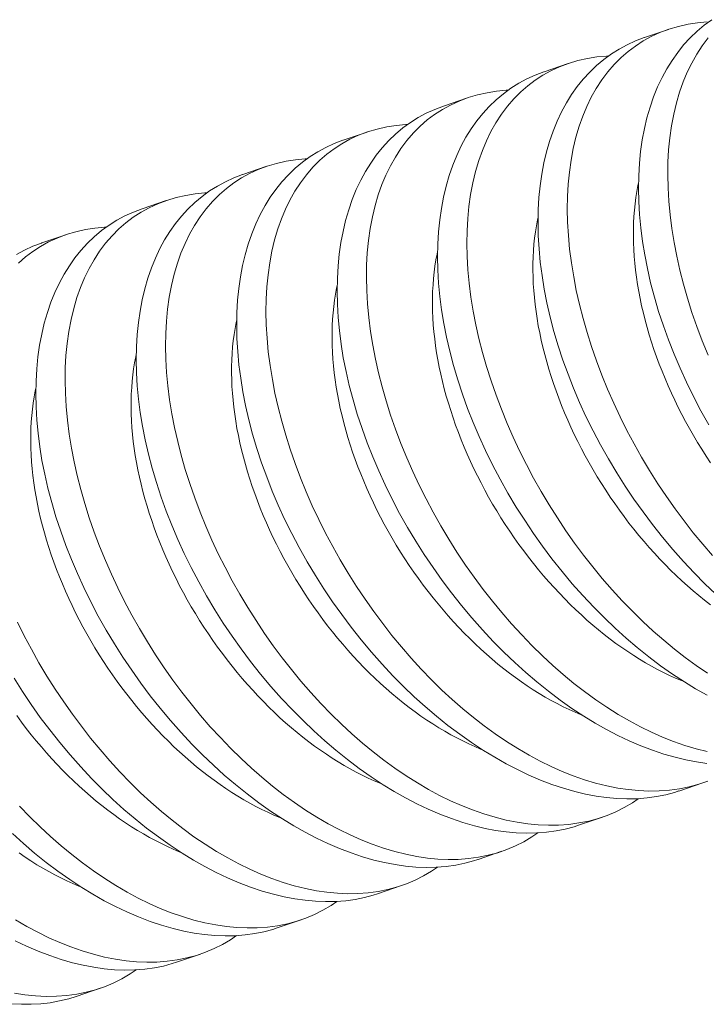
# Model space of a CAD drawing. Extents: x -24 to 547, y -42 to 353.
# Drawn here: x 302 to 303, y 11 to 11 of the extents above; entities that cross this region are included whole.
import ezdxf

# ---------------------------------------------------------------- set-up
doc = ezdxf.new("R2010")
doc.units = 0
doc.header["$LTSCALE"] = 0.1
doc.header["$MEASUREMENT"] = 0
doc.layers.get('0').update_dxf_attribs({"linetype": 'CONTINUOUS', "lineweight": 15})

msp = doc.modelspace()

# ---------------------------------------------------------------- linework, layer by layer
at = {"color": 8}
for p, q in [((302.60231, 10.8668), (302.59389, 10.86393)), ((302.5671, 10.85479), (302.55869, 10.85192)), ((302.5319, 10.84278), (302.52349, 10.83991)), ((302.49669, 10.83077), (302.48828, 10.8279)), ((302.46149, 10.81876), (302.45308, 10.81589)), ((302.42628, 10.80675), (302.41787, 10.80388)), ((302.39108, 10.79474), (302.38267, 10.79187)), ((302.60596, 10.59961), (302.61437, 10.60248)), ((302.57075, 10.5876), (302.57916, 10.59047)), ((302.53555, 10.57559), (302.54396, 10.57846)), ((302.50034, 10.56358), (302.50875, 10.56645)), ((302.46514, 10.55157), (302.47355, 10.55444)), ((302.42993, 10.53956), (302.43835, 10.54243)), ((302.39473, 10.52755), (302.40314, 10.53042))]:
    msp.add_line(p, q, dxfattribs=at)
at = {"color": 8, "flags": 128}
for points in [[(302.61752, 10.87019), (302.61485, 10.86825), (302.61231, 10.86612), (302.6099, 10.86381), (302.60762, 10.86132), (302.60553, 10.85871), (302.60357, 10.85593), (302.60175, 10.853), (302.60008, 10.84992), (302.59851, 10.84661), (302.5971, 10.84314), (302.59586, 10.83953), (302.59478, 10.8358), (302.59387, 10.83197), (302.59312, 10.82803), (302.59254, 10.82397), (302.59212, 10.81982), (302.59187, 10.81545), (302.59179, 10.81098), (302.59188, 10.80642), (302.59215, 10.8018), (302.59258, 10.79715), (302.59319, 10.79243), (302.59397, 10.78766), (302.59491, 10.78286), (302.59605, 10.77788), (302.59737, 10.77287), (302.59886, 10.76784), (302.60051, 10.7628), (302.6023, 10.75784), (302.60425, 10.75289), (302.60636, 10.74795), (302.60861, 10.74304), (302.61107, 10.73802), (302.6137, 10.73304), (302.61646, 10.72811)], [(302.61775, 10.68224), (302.6143, 10.68621), (302.61099, 10.69024), (302.60776, 10.69437), (302.60463, 10.6986), (302.60159, 10.70291), (302.59858, 10.70743), (302.59568, 10.71202), (302.5929, 10.71669), (302.59024, 10.7214), (302.58773, 10.72613), (302.58535, 10.73091), (302.5831, 10.73571), (302.58098, 10.74054), (302.57895, 10.74552), (302.57707, 10.75052), (302.57534, 10.75552), (302.57376, 10.7605), (302.57236, 10.76542), (302.5711, 10.77031), (302.57001, 10.77517), (302.56908, 10.77999), (302.56829, 10.78489), (302.56767, 10.78974), (302.56722, 10.79451), (302.56695, 10.7992), (302.56685, 10.80372), (302.56692, 10.80815), (302.56716, 10.81248), (302.56757, 10.8167), (302.56817, 10.82092), (302.56894, 10.82502), (302.56989, 10.82898), (302.57102, 10.8328), (302.57227, 10.83634), (302.57369, 10.83973), (302.57526, 10.84297), (302.57699, 10.84604), (302.57894, 10.84904), (302.58105, 10.85185), (302.58332, 10.85448), (302.58574, 10.8569), (302.58818, 10.85903), (302.59076, 10.86096), (302.59346, 10.86272), (302.59629, 10.86427), (302.59933, 10.86567), (302.60249, 10.86687), (302.60577, 10.86784), (302.60916, 10.86861), (302.61246, 10.86912), (302.61584, 10.86945)], [(302.5939, 10.86393), (302.59382, 10.86391), (302.59079, 10.86276), (302.58785, 10.86141), (302.58503, 10.85989), (302.58231, 10.85818), (302.57964, 10.85624), (302.5771, 10.85411), (302.57469, 10.8518), (302.57242, 10.84931), (302.57032, 10.8467), (302.56836, 10.84392), (302.56654, 10.84099), (302.56487, 10.83791), (302.56331, 10.8346), (302.5619, 10.83113), (302.56065, 10.82752), (302.55957, 10.82379), (302.55866, 10.81996), (302.55792, 10.81602), (302.55734, 10.81196), (302.55692, 10.80781), (302.55666, 10.80344), (302.55658, 10.79897), (302.55667, 10.79441), (302.55694, 10.78979), (302.55738, 10.78514), (302.55799, 10.78042), (302.55876, 10.77565), (302.55971, 10.77085), (302.56085, 10.76587), (302.56217, 10.76086), (302.56365, 10.75583), (302.56531, 10.75079), (302.5671, 10.74583), (302.56905, 10.74088), (302.57115, 10.73594), (302.5734, 10.73103), (302.57587, 10.72601), (302.57849, 10.72103), (302.58126, 10.7161), (302.58416, 10.71124), (302.58711, 10.70659), (302.59019, 10.70201), (302.59338, 10.69751), (302.59668, 10.69311), (302.60019, 10.68868), (302.60381, 10.68436), (302.60753, 10.68016), (302.61133, 10.6761), (302.61504, 10.67235), (302.61882, 10.66873)], [(302.61619, 10.75255), (302.61416, 10.75753), (302.61227, 10.76253), (302.61054, 10.76753), (302.60896, 10.77251), (302.60756, 10.77743), (302.60631, 10.78232), (302.60522, 10.78718), (302.60428, 10.792), (302.60349, 10.7969), (302.60287, 10.80175), (302.60243, 10.80652), (302.60215, 10.81121), (302.60206, 10.81573), (302.60213, 10.82016), (302.60237, 10.82449), (302.60278, 10.82871), (302.60337, 10.83293), (302.60415, 10.83703), (302.6051, 10.841), (302.60622, 10.84481), (302.60748, 10.84835), (302.60889, 10.85174), (302.61047, 10.85498), (302.6122, 10.85805), (302.61415, 10.86105), (302.61626, 10.86386)], [(302.61595, 10.64099), (302.61203, 10.64365), (302.60814, 10.64648), (302.60437, 10.6494), (302.60064, 10.65248), (302.59696, 10.6557), (302.59334, 10.65906), (302.58967, 10.66265), (302.58607, 10.66638), (302.58254, 10.67023), (302.5791, 10.6742), (302.57578, 10.67823), (302.57256, 10.68236), (302.56942, 10.68659), (302.56639, 10.6909), (302.56338, 10.69542), (302.56048, 10.70001), (302.5577, 10.70468), (302.55504, 10.70939), (302.55253, 10.71412), (302.55015, 10.7189), (302.54789, 10.7237), (302.54578, 10.72853), (302.54375, 10.73351), (302.54186, 10.73851), (302.54013, 10.74351), (302.53856, 10.74849), (302.53715, 10.75341), (302.5359, 10.7583), (302.53481, 10.76316), (302.53387, 10.76798), (302.53308, 10.77288), (302.53246, 10.77773), (302.53202, 10.7825), (302.53175, 10.78719), (302.53165, 10.79171), (302.53172, 10.79614), (302.53196, 10.80047), (302.53237, 10.80469), (302.53296, 10.80891), (302.53374, 10.81301), (302.53469, 10.81697), (302.53581, 10.82079), (302.53707, 10.82433), (302.53848, 10.82772), (302.54006, 10.83096), (302.54179, 10.83403), (302.54374, 10.83703), (302.54585, 10.83984), (302.54811, 10.84247), (302.55054, 10.84489), (302.55298, 10.84702), (302.55555, 10.84895), (302.55826, 10.85071), (302.56108, 10.85226), (302.56412, 10.85366), (302.56729, 10.85485), (302.57057, 10.85583), (302.57396, 10.8566), (302.57725, 10.85711), (302.58064, 10.85744), (302.58133, 10.85746)], [(302.55869, 10.85192), (302.55862, 10.8519), (302.55558, 10.85075), (302.55265, 10.8494), (302.54982, 10.84788), (302.54711, 10.84617), (302.54444, 10.84423), (302.5419, 10.8421), (302.53949, 10.83979), (302.53721, 10.8373), (302.53512, 10.83469), (302.53316, 10.83191), (302.53134, 10.82898), (302.52967, 10.8259), (302.5281, 10.82259), (302.5267, 10.81912), (302.52545, 10.81551), (302.52437, 10.81178), (302.52346, 10.80795), (302.52271, 10.80401), (302.52213, 10.79995), (302.52171, 10.7958), (302.52146, 10.79143), (302.52138, 10.78696), (302.52147, 10.7824), (302.52174, 10.77778), (302.52217, 10.77313), (302.52278, 10.76841), (302.52356, 10.76364), (302.5245, 10.75884), (302.52564, 10.75386), (302.52696, 10.74885), (302.52845, 10.74382), (302.5301, 10.73878), (302.53189, 10.73382), (302.53384, 10.72887), (302.53595, 10.72393), (302.5382, 10.71902), (302.54067, 10.714), (302.54329, 10.70902), (302.54605, 10.70409), (302.54896, 10.69923), (302.55191, 10.69458), (302.55498, 10.69), (302.55818, 10.6855), (302.56148, 10.6811), (302.56499, 10.67667), (302.5686, 10.67235), (302.57232, 10.66815), (302.57613, 10.66409), (302.57984, 10.66034), (302.58362, 10.65672), (302.58746, 10.65324), (302.59136, 10.64992), (302.59543, 10.64665), (302.59955, 10.64354), (302.6037, 10.64062), (302.60787, 10.63787), (302.61183, 10.63546), (302.61581, 10.63321)], [(302.61587, 10.61345), (302.61197, 10.61442), (302.60803, 10.6156), (302.60407, 10.61699), (302.60023, 10.61851), (302.59637, 10.62022), (302.59251, 10.62211), (302.58865, 10.62418), (302.5847, 10.62649), (302.58075, 10.62898), (302.57682, 10.63164), (302.57293, 10.63447), (302.56917, 10.63739), (302.56544, 10.64047), (302.56176, 10.64369), (302.55813, 10.64705), (302.55447, 10.65064), (302.55086, 10.65437), (302.54734, 10.65822), (302.54389, 10.66219), (302.54058, 10.66622), (302.53735, 10.67035), (302.53422, 10.67458), (302.53119, 10.67889), (302.52817, 10.68341), (302.52527, 10.688), (302.52249, 10.69267), (302.51983, 10.69738), (302.51733, 10.70211), (302.51494, 10.70689), (302.51269, 10.71169), (302.51057, 10.71652), (302.50854, 10.7215), (302.50666, 10.7265), (302.50493, 10.7315), (302.50335, 10.73648), (302.50195, 10.7414), (302.5007, 10.74629), (302.4996, 10.75115), (302.49867, 10.75597), (302.49788, 10.76087), (302.49726, 10.76572), (302.49681, 10.77049), (302.49654, 10.77518), (302.49644, 10.7797), (302.49651, 10.78413), (302.49675, 10.78846), (302.49716, 10.79268), (302.49776, 10.7969), (302.49853, 10.801), (302.49948, 10.80496), (302.50061, 10.80878), (302.50186, 10.81232), (302.50328, 10.81571), (302.50485, 10.81895), (302.50658, 10.82202), (302.50853, 10.82502), (302.51064, 10.82783), (302.51291, 10.83046), (302.51533, 10.83288), (302.51777, 10.83501), (302.52035, 10.83694), (302.52305, 10.8387), (302.52588, 10.84025), (302.52892, 10.84165), (302.53208, 10.84284), (302.53536, 10.84382), (302.53875, 10.84459), (302.54205, 10.8451), (302.54544, 10.84543), (302.54612, 10.84545)], [(302.52349, 10.83991), (302.52341, 10.83989), (302.52038, 10.83874), (302.51744, 10.83739), (302.51462, 10.83587), (302.5119, 10.83416), (302.50924, 10.83222), (302.50669, 10.83009), (302.50428, 10.82778), (302.50201, 10.82529), (302.49991, 10.82268), (302.49795, 10.8199), (302.49613, 10.81697), (302.49446, 10.81389), (302.4929, 10.81058), (302.49149, 10.80711), (302.49024, 10.8035), (302.48916, 10.79977), (302.48826, 10.79594), (302.48751, 10.792), (302.48693, 10.78794), (302.48651, 10.78379), (302.48625, 10.77942), (302.48617, 10.77495), (302.48626, 10.77039), (302.48653, 10.76577), (302.48697, 10.76112), (302.48758, 10.7564), (302.48835, 10.75163), (302.4893, 10.74683), (302.49044, 10.74185), (302.49176, 10.73684), (302.49325, 10.73181), (302.4949, 10.72677), (302.49669, 10.72181), (302.49864, 10.71686), (302.50074, 10.71192), (302.50299, 10.70701), (302.50546, 10.70199), (302.50808, 10.69701), (302.51085, 10.69208), (302.51375, 10.68722), (302.5167, 10.68257), (302.51978, 10.67799), (302.52297, 10.67349), (302.52627, 10.66909), (302.52978, 10.66466), (302.5334, 10.66034), (302.53712, 10.65614), (302.54092, 10.65208), (302.54463, 10.64833), (302.54841, 10.64471), (302.55226, 10.64123), (302.55616, 10.63791), (302.56023, 10.63464), (302.56434, 10.63153), (302.56849, 10.62861), (302.57267, 10.62586), (302.57663, 10.62345), (302.5806, 10.6212), (302.58458, 10.61913), (302.58854, 10.61724), (302.59262, 10.61549), (302.59667, 10.61394), (302.6007, 10.61258), (302.60469, 10.61144), (302.60843, 10.61054), (302.61213, 10.60983), (302.61578, 10.60931)], [(302.61606, 10.60309), (302.61292, 10.60201), (302.60958, 10.6011), (302.60614, 10.60041), (302.60261, 10.59993), (302.599, 10.59967), (302.59547, 10.59962), (302.59188, 10.59977), (302.58823, 10.60012), (302.58452, 10.60067), (302.58067, 10.60144), (302.57676, 10.60241), (302.57283, 10.60359), (302.56887, 10.60498), (302.56502, 10.6065), (302.56117, 10.60821), (302.55731, 10.6101), (302.55345, 10.61217), (302.54949, 10.61448), (302.54554, 10.61697), (302.54162, 10.61963), (302.53773, 10.62246), (302.53396, 10.62538), (302.53023, 10.62846), (302.52655, 10.63168), (302.52293, 10.63504), (302.51926, 10.63863), (302.51566, 10.64236), (302.51213, 10.64621), (302.50869, 10.65018), (302.50538, 10.65421), (302.50215, 10.65834), (302.49901, 10.66257), (302.49598, 10.66688), (302.49297, 10.6714), (302.49007, 10.67599), (302.48729, 10.68066), (302.48463, 10.68537), (302.48212, 10.6901), (302.47974, 10.69487), (302.47748, 10.69968), (302.47537, 10.70451), (302.47334, 10.70949), (302.47145, 10.71449), (302.46972, 10.71949), (302.46815, 10.72447), (302.46674, 10.72939), (302.46549, 10.73428), (302.4644, 10.73914), (302.46347, 10.74396), (302.46267, 10.74886), (302.46206, 10.75371), (302.46161, 10.75848), (302.46134, 10.76317), (302.46124, 10.76769), (302.46131, 10.77212), (302.46155, 10.77645), (302.46196, 10.78067), (302.46255, 10.78489), (302.46333, 10.78899), (302.46428, 10.79295), (302.46541, 10.79677), (302.46666, 10.80031), (302.46807, 10.8037), (302.46965, 10.80694), (302.47138, 10.81001), (302.47333, 10.81301), (302.47544, 10.81582), (302.47771, 10.81845), (302.48013, 10.82087), (302.48257, 10.823), (302.48514, 10.82493), (302.48785, 10.82669), (302.49067, 10.82824), (302.49371, 10.82964), (302.49688, 10.83083), (302.50016, 10.83181), (302.50355, 10.83257), (302.50684, 10.83309), (302.51023, 10.83342), (302.51092, 10.83344)], [(302.48828, 10.8279), (302.48821, 10.82788), (302.48517, 10.82673), (302.48224, 10.82538), (302.47941, 10.82386), (302.4767, 10.82215), (302.47403, 10.82021), (302.47149, 10.81808), (302.46908, 10.81577), (302.4668, 10.81328), (302.46471, 10.81067), (302.46275, 10.80789), (302.46093, 10.80496), (302.45926, 10.80188), (302.45769, 10.79857), (302.45629, 10.7951), (302.45504, 10.79149), (302.45396, 10.78776), (302.45305, 10.78393), (302.4523, 10.77999), (302.45172, 10.77593), (302.4513, 10.77178), (302.45105, 10.7674), (302.45097, 10.76294), (302.45106, 10.75838), (302.45133, 10.75376), (302.45177, 10.74911), (302.45237, 10.74439), (302.45315, 10.73962), (302.45409, 10.73482), (302.45524, 10.72984), (302.45655, 10.72483), (302.45804, 10.7198), (302.45969, 10.71476), (302.46149, 10.7098), (302.46343, 10.70485), (302.46554, 10.69991), (302.46779, 10.695), (302.47026, 10.68998), (302.47288, 10.685), (302.47564, 10.68007), (302.47855, 10.67521), (302.4815, 10.67056), (302.48457, 10.66598), (302.48777, 10.66148), (302.49107, 10.65708), (302.49458, 10.65265), (302.49819, 10.64833), (302.50191, 10.64413), (302.50572, 10.64007), (302.50943, 10.63632), (302.51321, 10.6327), (302.51705, 10.62922), (302.52095, 10.6259), (302.52502, 10.62263), (302.52914, 10.61952), (302.53329, 10.6166), (302.53747, 10.61385), (302.54142, 10.61144), (302.5454, 10.60919), (302.54937, 10.60712), (302.55334, 10.60523), (302.55741, 10.60348), (302.56147, 10.60193), (302.5655, 10.60057), (302.56948, 10.59943), (302.57323, 10.59853), (302.57693, 10.59782), (302.58057, 10.5973), (302.58416, 10.59698), (302.58777, 10.59684), (302.59132, 10.5969), (302.59479, 10.59717), (302.59816, 10.59764), (302.60133, 10.59828), (302.60441, 10.59911), (302.60595, 10.59963)], [(302.59173, 10.59693), (302.58964, 10.5955), (302.58683, 10.59383), (302.5839, 10.59236), (302.58086, 10.59108), (302.57771, 10.59), (302.57438, 10.58909), (302.57094, 10.5884), (302.56741, 10.58792), (302.56379, 10.58766), (302.56027, 10.58761), (302.55667, 10.58776), (302.55302, 10.58811), (302.54932, 10.58866), (302.54546, 10.58943), (302.54156, 10.5904), (302.53762, 10.59158), (302.53366, 10.59297), (302.52982, 10.59449), (302.52596, 10.5962), (302.5221, 10.59809), (302.51825, 10.60016), (302.51429, 10.60247), (302.51034, 10.60496), (302.50641, 10.60762), (302.50252, 10.61045), (302.49876, 10.61337), (302.49503, 10.61645), (302.49135, 10.61967), (302.48772, 10.62303), (302.48406, 10.62662), (302.48046, 10.63035), (302.47693, 10.6342), (302.47348, 10.63817), (302.47017, 10.6422), (302.46694, 10.64633), (302.46381, 10.65056), (302.46078, 10.65487), (302.45777, 10.65939), (302.45487, 10.66398), (302.45208, 10.66865), (302.44943, 10.67336), (302.44692, 10.67809), (302.44453, 10.68286), (302.44228, 10.68767), (302.44016, 10.6925), (302.43813, 10.69748), (302.43625, 10.70248), (302.43452, 10.70748), (302.43294, 10.71246), (302.43154, 10.71738), (302.43029, 10.72227), (302.42919, 10.72713), (302.42826, 10.73195), (302.42747, 10.73685), (302.42685, 10.7417), (302.4264, 10.74647), (302.42613, 10.75116), (302.42603, 10.75568), (302.42611, 10.76011), (302.42635, 10.76444), (302.42675, 10.76866), (302.42735, 10.77288), (302.42812, 10.77698), (302.42907, 10.78094), (302.4302, 10.78476), (302.43145, 10.7883), (302.43287, 10.79169), (302.43444, 10.79493), (302.43618, 10.798), (302.43812, 10.801), (302.44023, 10.80381), (302.4425, 10.80643), (302.44492, 10.80886), (302.44736, 10.81099), (302.44994, 10.81292), (302.45264, 10.81468), (302.45547, 10.81623), (302.45851, 10.81763), (302.46167, 10.81882), (302.46495, 10.8198), (302.46834, 10.82056), (302.47164, 10.82108), (302.47503, 10.82141), (302.47571, 10.82143)], [(302.45308, 10.81589), (302.453, 10.81587), (302.44997, 10.81472), (302.44703, 10.81337), (302.44421, 10.81185), (302.44149, 10.81014), (302.43883, 10.8082), (302.43628, 10.80607), (302.43387, 10.80376), (302.4316, 10.80127), (302.4295, 10.79866), (302.42754, 10.79588), (302.42572, 10.79295), (302.42405, 10.78987), (302.42249, 10.78656), (302.42108, 10.78309), (302.41984, 10.77948), (302.41875, 10.77575), (302.41785, 10.77192), (302.4171, 10.76798), (302.41652, 10.76392), (302.4161, 10.75977), (302.41584, 10.75539), (302.41576, 10.75093), (302.41586, 10.74637), (302.41612, 10.74175), (302.41656, 10.7371), (302.41717, 10.73238), (302.41794, 10.72761), (302.41889, 10.72281), (302.42003, 10.71783), (302.42135, 10.71282), (302.42284, 10.70779), (302.42449, 10.70275), (302.42628, 10.69779), (302.42823, 10.69284), (302.43033, 10.6879), (302.43258, 10.68299), (302.43505, 10.67797), (302.43767, 10.67299), (302.44044, 10.66806), (302.44335, 10.6632), (302.44629, 10.65855), (302.44937, 10.65397), (302.45256, 10.64947), (302.45586, 10.64507), (302.45937, 10.64064), (302.46299, 10.63632), (302.46671, 10.63212), (302.47051, 10.62806), (302.47422, 10.62431), (302.478, 10.62069), (302.48185, 10.61721), (302.48575, 10.61389), (302.48982, 10.61062), (302.49393, 10.60751), (302.49809, 10.60459), (302.50226, 10.60184), (302.50622, 10.59943), (302.51019, 10.59718), (302.51417, 10.59511), (302.51813, 10.59322), (302.52221, 10.59147), (302.52626, 10.58992), (302.53029, 10.58856), (302.53428, 10.58742), (302.53802, 10.58652), (302.54172, 10.58581), (302.54537, 10.58529), (302.54895, 10.58497), (302.55257, 10.58483), (302.55612, 10.58489), (302.55958, 10.58516), (302.56295, 10.58563), (302.56613, 10.58627), (302.56921, 10.5871), (302.57074, 10.58762)], [(302.5918, 10.81294), (302.59161, 10.81201), (302.59121, 10.80992), (302.59088, 10.80779), (302.59059, 10.80562), (302.59036, 10.80342), (302.59019, 10.80119), (302.59007, 10.79892), (302.59001, 10.79663), (302.59, 10.7943), (302.59004, 10.79195), (302.59014, 10.78957), (302.5903, 10.78717), (302.59051, 10.78474), (302.59078, 10.7823), (302.59109, 10.77984), (302.59147, 10.77735), (302.5919, 10.77486), (302.59238, 10.77235), (302.59291, 10.76982), (302.5935, 10.76729), (302.59414, 10.76475), (302.59484, 10.7622), (302.59558, 10.75964), (302.59638, 10.75709), (302.59722, 10.75453), (302.59812, 10.75197), (302.59907, 10.74941), (302.60006, 10.74686), (302.6011, 10.74431), (302.6022, 10.74176), (302.60333, 10.73923), (302.60452, 10.73671), (302.60574, 10.7342), (302.60702, 10.7317), (302.60833, 10.72922), (302.60969, 10.72676), (302.61109, 10.72431), (302.61253, 10.72189), (302.61401, 10.71949), (302.61553, 10.71711), (302.61709, 10.71476)], [(302.55653, 10.58492), (302.55444, 10.58349), (302.55162, 10.58182), (302.54869, 10.58035), (302.54565, 10.57907), (302.54251, 10.57799), (302.53917, 10.57708), (302.53573, 10.57639), (302.5322, 10.57591), (302.52859, 10.57565), (302.52506, 10.5756), (302.52147, 10.57575), (302.51782, 10.5761), (302.51411, 10.57665), (302.51026, 10.57742), (302.50635, 10.57839), (302.50242, 10.57957), (302.49846, 10.58096), (302.49462, 10.58248), (302.49076, 10.58419), (302.4869, 10.58608), (302.48304, 10.58815), (302.47908, 10.59046), (302.47513, 10.59295), (302.47121, 10.59561), (302.46732, 10.59844), (302.46355, 10.60136), (302.45983, 10.60444), (302.45614, 10.60766), (302.45252, 10.61102), (302.44885, 10.61461), (302.44525, 10.61834), (302.44172, 10.62219), (302.43828, 10.62616), (302.43497, 10.63019), (302.43174, 10.63432), (302.4286, 10.63855), (302.42557, 10.64286), (302.42256, 10.64738), (302.41966, 10.65197), (302.41688, 10.65663), (302.41422, 10.66135), (302.41171, 10.66608), (302.40933, 10.67085), (302.40708, 10.67566), (302.40496, 10.68049), (302.40293, 10.68547), (302.40105, 10.69047), (302.39931, 10.69547), (302.39774, 10.70045), (302.39633, 10.70537), (302.39508, 10.71026), (302.39399, 10.71512), (302.39306, 10.71994), (302.39227, 10.72484), (302.39165, 10.72969), (302.3912, 10.73446), (302.39093, 10.73915), (302.39083, 10.74367), (302.3909, 10.7481), (302.39114, 10.75243), (302.39155, 10.75665), (302.39214, 10.76087), (302.39292, 10.76497), (302.39387, 10.76893), (302.395, 10.77275), (302.39625, 10.77629), (302.39766, 10.77968), (302.39924, 10.78292), (302.40097, 10.78599), (302.40292, 10.78899), (302.40503, 10.7918), (302.4073, 10.79442), (302.40972, 10.79685), (302.41216, 10.79897), (302.41473, 10.80091), (302.41744, 10.80266), (302.42026, 10.80422), (302.4233, 10.80562), (302.42647, 10.80681), (302.42975, 10.80779), (302.43314, 10.80855), (302.43643, 10.80907), (302.43982, 10.8094), (302.44051, 10.80942)], [(302.41787, 10.80388), (302.4178, 10.80386), (302.41476, 10.80271), (302.41183, 10.80136), (302.409, 10.79984), (302.40629, 10.79813), (302.40362, 10.79619), (302.40108, 10.79406), (302.39867, 10.79175), (302.3964, 10.78926), (302.3943, 10.78665), (302.39234, 10.78387), (302.39052, 10.78094), (302.38885, 10.77786), (302.38728, 10.77455), (302.38588, 10.77108), (302.38463, 10.76747), (302.38355, 10.76374), (302.38264, 10.75991), (302.3819, 10.75597), (302.38131, 10.75191), (302.3809, 10.74776), (302.38064, 10.74338), (302.38056, 10.73892), (302.38065, 10.73436), (302.38092, 10.72974), (302.38136, 10.72509), (302.38196, 10.72037), (302.38274, 10.7156), (302.38368, 10.7108), (302.38483, 10.70582), (302.38614, 10.70081), (302.38763, 10.69578), (302.38929, 10.69074), (302.39108, 10.68578), (302.39303, 10.68083), (302.39513, 10.67589), (302.39738, 10.67098), (302.39985, 10.66596), (302.40247, 10.66098), (302.40524, 10.65605), (302.40814, 10.65119), (302.41109, 10.64654), (302.41417, 10.64196), (302.41736, 10.63746), (302.42066, 10.63306), (302.42417, 10.62863), (302.42779, 10.62431), (302.4315, 10.62011), (302.43531, 10.61605), (302.43902, 10.6123), (302.4428, 10.60868), (302.44664, 10.6052), (302.45054, 10.60188), (302.45461, 10.59861), (302.45873, 10.5955), (302.46288, 10.59258), (302.46706, 10.58983), (302.47102, 10.58742), (302.47499, 10.58517), (302.47896, 10.5831), (302.48293, 10.58121), (302.487, 10.57946), (302.49106, 10.5779), (302.49509, 10.57655), (302.49908, 10.57541), (302.50282, 10.57451), (302.50652, 10.5738), (302.51016, 10.57328), (302.51375, 10.57296), (302.51737, 10.57282), (302.52091, 10.57288), (302.52438, 10.57315), (302.52775, 10.57362), (302.53092, 10.57426), (302.534, 10.57509), (302.53554, 10.57561)], [(302.5566, 10.80093), (302.5564, 10.8), (302.55601, 10.79791), (302.55567, 10.79578), (302.55539, 10.79361), (302.55516, 10.79141), (302.55499, 10.78918), (302.55487, 10.78691), (302.5548, 10.78462), (302.55479, 10.78229), (302.55484, 10.77994), (302.55494, 10.77756), (302.55509, 10.77516), (302.55531, 10.77273), (302.55557, 10.77029), (302.55589, 10.76783), (302.55626, 10.76534), (302.55669, 10.76285), (302.55717, 10.76034), (302.55771, 10.75781), (302.5583, 10.75528), (302.55894, 10.75274), (302.55963, 10.75019), (302.56038, 10.74763), (302.56117, 10.74508), (302.56202, 10.74252), (302.56292, 10.73996), (302.56386, 10.7374), (302.56486, 10.73485), (302.5659, 10.7323), (302.56699, 10.72975), (302.56813, 10.72722), (302.56931, 10.7247), (302.57054, 10.72219), (302.57181, 10.71969), (302.57313, 10.71721), (302.57449, 10.71475), (302.57589, 10.7123), (302.57733, 10.70988), (302.57881, 10.70748), (302.58033, 10.7051), (302.58188, 10.70275), (302.58347, 10.70042), (302.5851, 10.69813), (302.58677, 10.69586), (302.58846, 10.69363), (302.59019, 10.69143), (302.59195, 10.68927), (302.59373, 10.68714), (302.59555, 10.68505), (302.59739, 10.683), (302.59926, 10.68099), (302.60116, 10.67902), (302.60307, 10.6771), (302.60501, 10.67522), (302.60697, 10.67338), (302.60895, 10.6716), (302.61095, 10.66986), (302.61296, 10.66818), (302.61499, 10.66654), (302.61703, 10.66495)], [(302.37451, 10.78484), (302.37695, 10.78696), (302.37953, 10.7889), (302.38223, 10.79065), (302.38506, 10.79221), (302.3881, 10.79361), (302.39126, 10.7948), (302.39455, 10.79578), (302.39793, 10.79654), (302.40123, 10.79706), (302.40462, 10.79739), (302.4053, 10.79741)], [(302.38267, 10.79187), (302.38259, 10.79185), (302.37956, 10.7907), (302.37663, 10.78935), (302.3738, 10.78783)], [(302.52139, 10.78892), (302.5212, 10.78799), (302.52081, 10.7859), (302.52047, 10.78377), (302.52018, 10.7816), (302.51995, 10.7794), (302.51978, 10.77717), (302.51966, 10.7749), (302.5196, 10.77261), (302.51959, 10.77028), (302.51963, 10.76793), (302.51973, 10.76555), (302.51989, 10.76315), (302.5201, 10.76072), (302.52037, 10.75828), (302.52069, 10.75582), (302.52106, 10.75333), (302.52149, 10.75084), (302.52197, 10.74833), (302.5225, 10.7458), (302.52309, 10.74327), (302.52373, 10.74073), (302.52443, 10.73818), (302.52517, 10.73562), (302.52597, 10.73307), (302.52681, 10.73051), (302.52771, 10.72795), (302.52866, 10.72539), (302.52965, 10.72284), (302.5307, 10.72029), (302.53179, 10.71774), (302.53292, 10.71521), (302.53411, 10.71269), (302.53534, 10.71018), (302.53661, 10.70768), (302.53792, 10.7052), (302.53928, 10.70274), (302.54068, 10.70029), (302.54212, 10.69787), (302.5436, 10.69547), (302.54512, 10.69309), (302.54668, 10.69074), (302.54827, 10.68841), (302.5499, 10.68612), (302.55156, 10.68385), (302.55326, 10.68162), (302.55498, 10.67942), (302.55674, 10.67726), (302.55853, 10.67513), (302.56035, 10.67304), (302.56219, 10.67099), (302.56406, 10.66898), (302.56595, 10.66701), (302.56787, 10.66509), (302.56981, 10.66321), (302.57177, 10.66137), (302.57375, 10.65959), (302.57574, 10.65785), (302.57776, 10.65616), (302.57979, 10.65453), (302.58183, 10.65294), (302.58388, 10.65141), (302.58595, 10.64994), (302.58802, 10.64852), (302.59011, 10.64715), (302.5922, 10.64584), (302.59429, 10.64459), (302.59639, 10.6434), (302.59849, 10.64227), (302.60059, 10.6412), (302.6027, 10.64019), (302.6048, 10.63924), (302.60689, 10.63836), (302.6075, 10.63811)], [(302.48619, 10.77691), (302.48599, 10.77598), (302.4856, 10.77389), (302.48526, 10.77176), (302.48498, 10.76959), (302.48475, 10.76739), (302.48458, 10.76516), (302.48446, 10.76289), (302.48439, 10.7606), (302.48438, 10.75827), (302.48443, 10.75592), (302.48453, 10.75354), (302.48469, 10.75114), (302.4849, 10.74871), (302.48516, 10.74627), (302.48548, 10.74381), (302.48585, 10.74132), (302.48628, 10.73883), (302.48676, 10.73632), (302.4873, 10.73379), (302.48789, 10.73126), (302.48853, 10.72872), (302.48922, 10.72617), (302.48997, 10.72361), (302.49076, 10.72106), (302.49161, 10.7185), (302.49251, 10.71594), (302.49345, 10.71338), (302.49445, 10.71083), (302.49549, 10.70828), (302.49658, 10.70573), (302.49772, 10.7032), (302.4989, 10.70068), (302.50013, 10.69817), (302.5014, 10.69567), (302.50272, 10.69319), (302.50408, 10.69073), (302.50548, 10.68828), (302.50692, 10.68586), (302.5084, 10.68346), (302.50992, 10.68108), (302.51147, 10.67873), (302.51307, 10.6764), (302.51469, 10.67411), (302.51636, 10.67184), (302.51805, 10.66961), (302.51978, 10.66741), (302.52154, 10.66525), (302.52333, 10.66312), (302.52514, 10.66103), (302.52698, 10.65898), (302.52885, 10.65697), (302.53075, 10.655), (302.53266, 10.65308), (302.5346, 10.6512), (302.53656, 10.64936), (302.53854, 10.64758), (302.54054, 10.64584), (302.54255, 10.64415), (302.54458, 10.64252), (302.54662, 10.64093), (302.54868, 10.6394), (302.55074, 10.63793), (302.55282, 10.63651), (302.5549, 10.63514), (302.55699, 10.63383), (302.55909, 10.63258), (302.56119, 10.63139), (302.56329, 10.63026), (302.56539, 10.62919), (302.56749, 10.62818), (302.56959, 10.62723), (302.57169, 10.62635), (302.57229, 10.6261)], [(302.45098, 10.7649), (302.45079, 10.76397), (302.4504, 10.76188), (302.45006, 10.75975), (302.44977, 10.75758), (302.44955, 10.75538), (302.44937, 10.75315), (302.44925, 10.75088), (302.44919, 10.74859), (302.44918, 10.74626), (302.44922, 10.74391), (302.44932, 10.74153), (302.44948, 10.73913), (302.44969, 10.7367), (302.44996, 10.73426), (302.45028, 10.7318), (302.45065, 10.72931), (302.45108, 10.72682), (302.45156, 10.72431), (302.4521, 10.72178), (302.45268, 10.71925), (302.45332, 10.71671), (302.45402, 10.71416), (302.45476, 10.7116), (302.45556, 10.70905), (302.4564, 10.70649), (302.4573, 10.70393), (302.45825, 10.70137), (302.45924, 10.69882), (302.46029, 10.69627), (302.46138, 10.69372), (302.46251, 10.69119), (302.4637, 10.68867), (302.46493, 10.68616), (302.4662, 10.68366), (302.46751, 10.68118), (302.46887, 10.67872), (302.47027, 10.67627), (302.47171, 10.67385), (302.47319, 10.67145), (302.47471, 10.66907), (302.47627, 10.66672), (302.47786, 10.66439), (302.47949, 10.6621), (302.48115, 10.65983), (302.48285, 10.6576), (302.48457, 10.6554), (302.48633, 10.65324), (302.48812, 10.65111), (302.48994, 10.64902), (302.49178, 10.64697), (302.49365, 10.64496), (302.49554, 10.64299), (302.49746, 10.64107), (302.4994, 10.63919), (302.50136, 10.63735), (302.50334, 10.63557), (302.50533, 10.63383), (302.50735, 10.63214), (302.50938, 10.63051), (302.51142, 10.62892), (302.51347, 10.62739), (302.51554, 10.62592), (302.51761, 10.6245), (302.5197, 10.62313), (302.52179, 10.62182), (302.52388, 10.62057), (302.52598, 10.61938), (302.52808, 10.61825), (302.53019, 10.61718), (302.53229, 10.61617), (302.53439, 10.61522), (302.53648, 10.61434), (302.53709, 10.61409)], [(302.41578, 10.75289), (302.41558, 10.75196), (302.41519, 10.74987), (302.41485, 10.74774), (302.41457, 10.74557), (302.41434, 10.74337), (302.41417, 10.74114), (302.41405, 10.73887), (302.41398, 10.73658), (302.41397, 10.73425), (302.41402, 10.7319), (302.41412, 10.72952), (302.41428, 10.72712), (302.41449, 10.72469), (302.41475, 10.72225), (302.41507, 10.71979), (302.41545, 10.7173), (302.41587, 10.71481), (302.41636, 10.7123), (302.41689, 10.70977), (302.41748, 10.70724), (302.41812, 10.7047), (302.41881, 10.70215), (302.41956, 10.69959), (302.42035, 10.69704), (302.4212, 10.69448), (302.4221, 10.69192), (302.42304, 10.68936), (302.42404, 10.68681), (302.42508, 10.68426), (302.42617, 10.68171), (302.42731, 10.67918), (302.42849, 10.67666), (302.42972, 10.67415), (302.43099, 10.67165), (302.43231, 10.66917), (302.43367, 10.66671), (302.43507, 10.66426), (302.43651, 10.66184), (302.43799, 10.65944), (302.43951, 10.65706), (302.44106, 10.65471), (302.44266, 10.65238), (302.44428, 10.65009), (302.44595, 10.64782), (302.44764, 10.64559), (302.44937, 10.64339), (302.45113, 10.64123), (302.45292, 10.6391), (302.45473, 10.63701), (302.45658, 10.63496), (302.45844, 10.63295), (302.46034, 10.63098), (302.46226, 10.62906), (302.46419, 10.62718), (302.46615, 10.62534), (302.46813, 10.62356), (302.47013, 10.62182), (302.47214, 10.62013), (302.47417, 10.6185), (302.47621, 10.61691), (302.47827, 10.61538), (302.48033, 10.61391), (302.48241, 10.61249), (302.48449, 10.61112), (302.48658, 10.60981), (302.48868, 10.60856), (302.49078, 10.60737), (302.49288, 10.60624), (302.49498, 10.60517), (302.49708, 10.60416), (302.49918, 10.60321), (302.50128, 10.60233), (302.50188, 10.60208)], [(302.38057, 10.74088), (302.38038, 10.73995), (302.37999, 10.73786), (302.37965, 10.73573), (302.37937, 10.73356), (302.37914, 10.73136), (302.37896, 10.72913), (302.37884, 10.72686), (302.37878, 10.72456), (302.37877, 10.72224), (302.37881, 10.71989), (302.37892, 10.71751), (302.37907, 10.71511), (302.37928, 10.71268), (302.37955, 10.71024), (302.37987, 10.70777), (302.38024, 10.70529), (302.38067, 10.7028), (302.38115, 10.70029), (302.38169, 10.69776), (302.38227, 10.69523), (302.38292, 10.69269), (302.38361, 10.69014), (302.38435, 10.68758), (302.38515, 10.68503), (302.386, 10.68247), (302.38689, 10.67991), (302.38784, 10.67735), (302.38883, 10.67479), (302.38988, 10.67225), (302.39097, 10.6697), (302.3921, 10.66717), (302.39329, 10.66465), (302.39452, 10.66214), (302.39579, 10.65964), (302.3971, 10.65716), (302.39846, 10.6547), (302.39986, 10.65225), (302.4013, 10.64983), (302.40278, 10.64743), (302.4043, 10.64505), (302.40586, 10.6427), (302.40745, 10.64037), (302.40908, 10.63808), (302.41074, 10.63581), (302.41244, 10.63358), (302.41417, 10.63138), (302.41592, 10.62922), (302.41771, 10.62709), (302.41953, 10.625), (302.42137, 10.62295), (302.42324, 10.62094), (302.42513, 10.61897), (302.42705, 10.61705), (302.42899, 10.61517), (302.43095, 10.61333), (302.43293, 10.61155), (302.43492, 10.60981), (302.43694, 10.60812), (302.43897, 10.60649), (302.44101, 10.6049), (302.44306, 10.60337), (302.44513, 10.6019), (302.4472, 10.60047), (302.44929, 10.59911), (302.45138, 10.5978), (302.45347, 10.59655), (302.45557, 10.59536), (302.45767, 10.59423), (302.45978, 10.59316), (302.46188, 10.59215), (302.46398, 10.5912), (302.46608, 10.59031), (302.46668, 10.59007)], [(302.52132, 10.57291), (302.51923, 10.57148), (302.51642, 10.56981), (302.51349, 10.56834), (302.51045, 10.56706), (302.5073, 10.56598), (302.50397, 10.56507), (302.50053, 10.56438), (302.497, 10.5639), (302.49338, 10.56364), (302.48986, 10.56359), (302.48626, 10.56374), (302.48261, 10.56409), (302.47891, 10.56464), (302.47505, 10.56541), (302.47115, 10.56638), (302.46721, 10.56756), (302.46325, 10.56895), (302.45941, 10.57047), (302.45555, 10.57218), (302.45169, 10.57407), (302.44784, 10.57614), (302.44388, 10.57845), (302.43993, 10.58094), (302.43601, 10.5836), (302.43211, 10.58643), (302.42835, 10.58935), (302.42462, 10.59243), (302.42094, 10.59565), (302.41731, 10.59901), (302.41365, 10.6026), (302.41005, 10.60633), (302.40652, 10.61018), (302.40307, 10.61415), (302.39976, 10.61818), (302.39653, 10.62231), (302.3934, 10.62654), (302.39037, 10.63085), (302.38736, 10.63537), (302.38446, 10.63996), (302.38167, 10.64462), (302.37902, 10.64934), (302.37651, 10.65407), (302.37412, 10.65884)], [(302.37294, 10.63918), (302.37589, 10.63453), (302.37896, 10.62995), (302.38215, 10.62545), (302.38545, 10.62105), (302.38896, 10.61662), (302.39258, 10.6123), (302.3963, 10.6081), (302.4001, 10.60404), (302.40381, 10.60029), (302.40759, 10.59667), (302.41144, 10.59319), (302.41534, 10.58987), (302.41941, 10.5866), (302.42352, 10.58349), (302.42768, 10.58057), (302.43185, 10.57782), (302.43581, 10.57541), (302.43978, 10.57316), (302.44376, 10.57109), (302.44772, 10.5692), (302.4518, 10.56745), (302.45586, 10.56589), (302.45988, 10.56454), (302.46387, 10.5634), (302.46761, 10.5625), (302.47131, 10.56179), (302.47496, 10.56127), (302.47854, 10.56094), (302.48216, 10.56081), (302.48571, 10.56087), (302.48917, 10.56114), (302.49254, 10.56161), (302.49572, 10.56225), (302.4988, 10.56308), (302.50034, 10.5636)], [(302.37388, 10.62607), (302.37554, 10.6238), (302.37723, 10.62157), (302.37896, 10.61937), (302.38072, 10.61721), (302.38251, 10.61508), (302.38432, 10.61299), (302.38617, 10.61094), (302.38804, 10.60893), (302.38993, 10.60696), (302.39185, 10.60504), (302.39378, 10.60316), (302.39574, 10.60132), (302.39772, 10.59954), (302.39972, 10.5978), (302.40173, 10.59611), (302.40376, 10.59448), (302.4058, 10.59289), (302.40786, 10.59136), (302.40992, 10.58989), (302.412, 10.58846), (302.41408, 10.5871), (302.41617, 10.58579), (302.41827, 10.58454), (302.42037, 10.58335), (302.42247, 10.58222), (302.42457, 10.58115), (302.42667, 10.58014), (302.42877, 10.57919), (302.43087, 10.5783), (302.43147, 10.57806)], [(302.48612, 10.5609), (302.48403, 10.55947), (302.48121, 10.5578), (302.47828, 10.55633), (302.47524, 10.55505), (302.4721, 10.55397), (302.46876, 10.55306), (302.46532, 10.55237), (302.46179, 10.55189), (302.45818, 10.55163), (302.45465, 10.55158), (302.45106, 10.55173), (302.44741, 10.55208), (302.44371, 10.55263), (302.43985, 10.55339), (302.43594, 10.55437), (302.43201, 10.55555), (302.42805, 10.55694), (302.42421, 10.55846), (302.42035, 10.56017), (302.41649, 10.56206), (302.41263, 10.56413), (302.40867, 10.56644), (302.40473, 10.56893), (302.4008, 10.57159), (302.39691, 10.57442), (302.39314, 10.57734), (302.38942, 10.58042), (302.38573, 10.58364), (302.38211, 10.587), (302.37844, 10.59059), (302.37484, 10.59432)], [(302.37239, 10.58466), (302.37624, 10.58118), (302.38013, 10.57786), (302.3842, 10.57459), (302.38832, 10.57148), (302.39247, 10.56856), (302.39665, 10.56581), (302.40061, 10.5634), (302.40458, 10.56115), (302.40855, 10.55908), (302.41252, 10.55719), (302.41659, 10.55544), (302.42065, 10.55388), (302.42468, 10.55253), (302.42867, 10.55139), (302.43241, 10.55049), (302.43611, 10.54978), (302.43975, 10.54926), (302.44334, 10.54893), (302.44696, 10.5488), (302.4505, 10.54886), (302.45397, 10.54913), (302.45734, 10.5496), (302.46051, 10.55024), (302.46359, 10.55107), (302.46513, 10.55159)], [(302.37472, 10.57788), (302.37679, 10.57645), (302.37888, 10.57509), (302.38097, 10.57378), (302.38306, 10.57253), (302.38516, 10.57134), (302.38726, 10.57021), (302.38937, 10.56914), (302.39147, 10.56813), (302.39357, 10.56718), (302.39567, 10.56629), (302.39627, 10.56605)], [(302.45091, 10.54889), (302.44882, 10.54746), (302.44601, 10.54579), (302.44308, 10.54432), (302.44004, 10.54304), (302.4369, 10.54196), (302.43356, 10.54105), (302.43012, 10.54036), (302.42659, 10.53988), (302.42297, 10.53962), (302.41945, 10.53957), (302.41585, 10.53972), (302.4122, 10.54007), (302.4085, 10.54062), (302.40464, 10.54138), (302.40074, 10.54236), (302.3968, 10.54354), (302.39284, 10.54493), (302.389, 10.54645), (302.38514, 10.54816), (302.38128, 10.55005), (302.37743, 10.55212), (302.37347, 10.55443)], [(302.37335, 10.54707), (302.37732, 10.54518), (302.38139, 10.54343), (302.38545, 10.54187), (302.38947, 10.54052), (302.39346, 10.53938), (302.3972, 10.53848), (302.4009, 10.53777), (302.40455, 10.53725), (302.40813, 10.53692), (302.41175, 10.53679), (302.4153, 10.53685), (302.41876, 10.53712), (302.42213, 10.53759), (302.42531, 10.53823), (302.42839, 10.53906), (302.42993, 10.53958)], [(302.41571, 10.53688), (302.41367, 10.53548), (302.41072, 10.53374), (302.40766, 10.53221), (302.40462, 10.53095), (302.40149, 10.52989), (302.39825, 10.52902), (302.39493, 10.52835), (302.39142, 10.52787), (302.38782, 10.52761), (302.38415, 10.52756), (302.38041, 10.52773), (302.37676, 10.52809), (302.37306, 10.52865)], [(302.37199, 10.52498), (302.37551, 10.5248), (302.37896, 10.5248), (302.38234, 10.52499), (302.38563, 10.52537), (302.38893, 10.52596), (302.39213, 10.52674), (302.39473, 10.52756)]]:
    msp.add_lwpolyline(points, dxfattribs=at)

doc.saveas('drawing.dxf')
